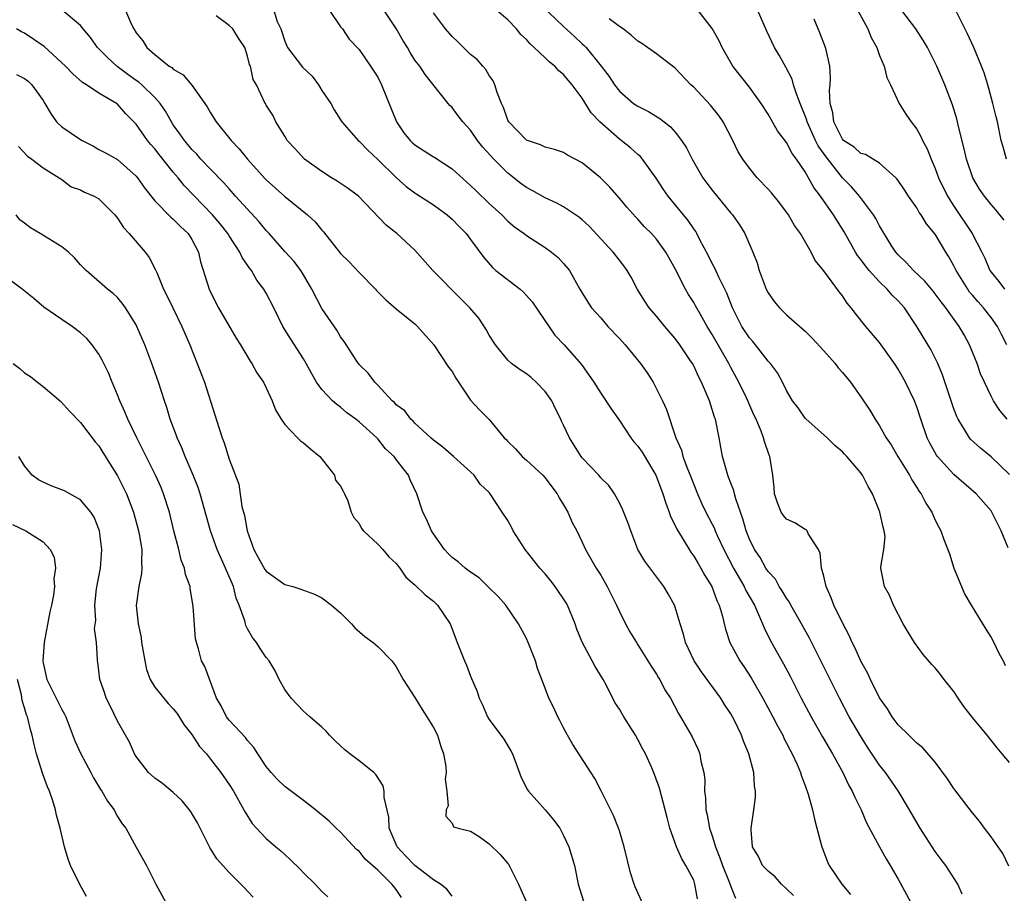
# Model space of a CAD drawing. Units: inches. Extents: x 2682000 to 2685000, y 1536000 to 1539000.
# Drawn here: x 2682900 to 2683006, y 1538468 to 1538562 of the extents above; entities that cross this region are included whole.
import ezdxf

# ---------------------------------------------------------------- set-up
doc = ezdxf.new("R2010")
doc.units = ezdxf.units.IN
doc.header["$MEASUREMENT"] = 0
doc.layers.add('LD26821536_2ft', color=113, linetype='Continuous')

msp = doc.modelspace()

# ---------------------------------------------------------------- linework, layer by layer
at = {"layer": 'LD26821536_2ft'}
for points, elevation in [([(2682955, 1538565.12), (2682959, 1538561.27), (2682960.19, 1538560.19), (2682961, 1538559.42), (2682961.22, 1538559.22), (2682961.42, 1538559), (2682963.04, 1538557), (2682963.9, 1538555.9), (2682964.48, 1538555), (2682965, 1538554.31), (2682966.54, 1538553), (2682967, 1538552.69), (2682968.14, 1538552.14), (2682969.37, 1538551.37), (2682969.81, 1538551), (2682970.49, 1538550.49), (2682971, 1538549.9), (2682971.69, 1538549), (2682972.21, 1538548.21), (2682972.82, 1538547), (2682974, 1538545), (2682974.42, 1538544.42), (2682975, 1538543.66), (2682977, 1538541.19), (2682977.17, 1538541), (2682977.93, 1538539.93), (2682978.5, 1538539), (2682979.36, 1538537), (2682979.83, 1538535.83), (2682980.06, 1538535), (2682980.81, 1538533), (2682981, 1538532.62), (2682981.67, 1538531.67), (2682982.24, 1538531), (2682983, 1538530.26), (2682985, 1538528.48), (2682985.74, 1538527.74), (2682987, 1538526.37), (2682988.21, 1538525), (2682988.54, 1538524.54), (2682989, 1538524.05), (2682989.87, 1538523), (2682991, 1538521.43), (2682991.97, 1538519.97), (2682992.54, 1538519), (2682993, 1538518.31), (2682993.72, 1538517), (2682994.24, 1538516.24), (2682994.98, 1538515), (2682996.22, 1538513), (2682996.48, 1538512.48), (2682997, 1538511.68), (2682997.25, 1538511.25), (2682997.47, 1538511), (2682997.98, 1538509.98), (2682998.63, 1538509), (2682999, 1538508.16), (2682999.38, 1538507.38), (2682999.6, 1538507), (2682999.91, 1538506.08), (2683000.52, 1538504.52), (2683001.01, 1538503), (2683002.17, 1538500.17), (2683002.85, 1538499), (2683004.43, 1538496.43), (2683005, 1538495.54), (2683005.31, 1538495), (2683005.84, 1538493.84), (2683006.29, 1538493), (2683006.51, 1538492.51)], 8686), ([(2683006.75, 1538519), (2683005.96, 1538519.96), (2683005.28, 1538521), (2683005, 1538521.51), (2683004.28, 1538523), (2683003.88, 1538523.88), (2683003.49, 1538525), (2683002.7, 1538527), (2683002.1, 1538528.1), (2683001.57, 1538529), (2683000.15, 1538531), (2682999.63, 1538531.63), (2682999, 1538532.52), (2682998.79, 1538532.79), (2682997.87, 1538533.88), (2682996.66, 1538535), (2682995.88, 1538535.88), (2682995, 1538536.69), (2682994.74, 1538537), (2682994.27, 1538537.73), (2682993, 1538539.81), (2682992.6, 1538540.6), (2682992.35, 1538541), (2682990.86, 1538543), (2682990, 1538544), (2682989, 1538545), (2682987.24, 1538547.24), (2682986.41, 1538548.41), (2682986.12, 1538549), (2682985.21, 1538551), (2682985.18, 1538551.18), (2682985, 1538551.67), (2682984.62, 1538552.63), (2682984.46, 1538553), (2682984.09, 1538553.91), (2682983.75, 1538555), (2682983.59, 1538555.59), (2682982.91, 1538556.91), (2682982.2, 1538558.2), (2682981.71, 1538559), (2682980.83, 1538560.83), (2682979.63, 1538563.63)], 8692), ([(2682973.41, 1538467.41), (2682973.14, 1538469), (2682973, 1538469.4), (2682972.17, 1538471), (2682971.71, 1538471.71), (2682971.16, 1538473), (2682970.45, 1538475), (2682970.14, 1538476.14), (2682969.94, 1538477), (2682969.33, 1538479.33), (2682968.8, 1538480.8), (2682968.5, 1538481.5), (2682967.82, 1538483), (2682967.52, 1538483.52), (2682967, 1538484.56), (2682966.75, 1538485), (2682965.47, 1538487), (2682965, 1538487.81), (2682964.53, 1538488.54), (2682963.58, 1538490.42), (2682963.27, 1538491), (2682962.4, 1538492.4), (2682962.07, 1538493), (2682961.01, 1538495.01), (2682960.43, 1538496.43), (2682960.24, 1538497), (2682959.41, 1538499), (2682959.26, 1538499.26), (2682958.11, 1538501), (2682957.63, 1538501.63), (2682957, 1538502.38), (2682956.43, 1538503), (2682954.86, 1538505), (2682953.59, 1538507), (2682953.39, 1538507.39), (2682953, 1538508.11), (2682952.39, 1538509), (2682951.1, 1538511), (2682951, 1538511.12), (2682950.04, 1538512.04), (2682949.39, 1538513), (2682947.15, 1538515), (2682945.99, 1538515.99), (2682945, 1538516.75), (2682944.71, 1538517), (2682943, 1538518.59), (2682942.8, 1538518.8), (2682942.55, 1538519), (2682941.9, 1538519.9), (2682941, 1538520.55), (2682940.8, 1538520.8), (2682940.55, 1538521), (2682939, 1538522.67), (2682938.67, 1538523), (2682937.98, 1538523.98), (2682937, 1538524.89), (2682936.74, 1538525.26), (2682935.38, 1538527.38), (2682935, 1538527.86), (2682934.58, 1538528.58), (2682933, 1538530.92), (2682931.92, 1538533), (2682931, 1538534.55), (2682930.73, 1538535), (2682929.99, 1538535.99), (2682929, 1538537.07), (2682927.3, 1538539), (2682927, 1538539.32), (2682926.25, 1538540.25), (2682923.71, 1538543), (2682923, 1538543.79), (2682922.45, 1538544.45), (2682921, 1538545.9), (2682919.98, 1538547), (2682919.52, 1538547.52), (2682919, 1538548.04), (2682918.57, 1538548.57), (2682918.19, 1538549), (2682917.72, 1538549.72), (2682917, 1538550.68), (2682916.79, 1538551), (2682916.16, 1538552.16), (2682915.59, 1538553), (2682915, 1538553.64), (2682913.6, 1538555), (2682913.28, 1538555.28), (2682913, 1538555.47), (2682912.11, 1538556.11), (2682910.96, 1538556.96), (2682909.92, 1538557.92), (2682908.86, 1538559), (2682908.09, 1538560.09), (2682907.3, 1538561), (2682907, 1538561.39), (2682905.03, 1538563.03)], 8670), ([(2682911.85, 1538563), (2682912.51, 1538561.49), (2682912.75, 1538561), (2682913, 1538560.58), (2682913.72, 1538559.72), (2682914.16, 1538559), (2682915, 1538558.26), (2682916.57, 1538557), (2682916.85, 1538556.85), (2682917, 1538556.69), (2682918.06, 1538556.06), (2682919, 1538554.97), (2682920.63, 1538552.63), (2682921, 1538551.98), (2682921.61, 1538551), (2682923.23, 1538549), (2682924.09, 1538548.09), (2682925, 1538547), (2682926.88, 1538544.88), (2682927, 1538544.76), (2682929, 1538542.97), (2682931.43, 1538541), (2682932.25, 1538540.25), (2682933, 1538539.35), (2682933.17, 1538539.17), (2682935, 1538536.86), (2682935.93, 1538535.93), (2682937, 1538534.79), (2682938.75, 1538533), (2682938.87, 1538532.87), (2682939.86, 1538531.86), (2682941, 1538530.89), (2682943, 1538529.27), (2682943.29, 1538529), (2682945.05, 1538527), (2682946.63, 1538524.63), (2682947, 1538524.13), (2682947.42, 1538523.42), (2682949, 1538521.06), (2682949.99, 1538519.99), (2682950.98, 1538518.98), (2682952.62, 1538517), (2682952.83, 1538516.83), (2682953, 1538516.63), (2682953.83, 1538515.83), (2682954.56, 1538515), (2682955, 1538514.62), (2682956.76, 1538513), (2682957, 1538512.72), (2682957.72, 1538511.72), (2682958.3, 1538511), (2682958.54, 1538510.54), (2682959, 1538509.81), (2682959.45, 1538509), (2682959.91, 1538507.91), (2682960.41, 1538507), (2682961, 1538505.78), (2682961.35, 1538505), (2682962.49, 1538503), (2682963, 1538502.22), (2682963.69, 1538501), (2682964.7, 1538499), (2682965, 1538498.32), (2682965.65, 1538497), (2682966.13, 1538496.13), (2682966.83, 1538495), (2682967, 1538494.75), (2682968.44, 1538492.44), (2682969, 1538491.58), (2682969.2, 1538491.2), (2682969.34, 1538491), (2682969.91, 1538489.91), (2682970.5, 1538489), (2682971.36, 1538487.36), (2682971.59, 1538487), (2682972.82, 1538484.82), (2682973.47, 1538483.47), (2682973.66, 1538483), (2682973.78, 1538482.22), (2682974.09, 1538481), (2682974.2, 1538480.2), (2682974.17, 1538479), (2682974.28, 1538478.28), (2682974.32, 1538477), (2682974.46, 1538476.46), (2682974.72, 1538475), (2682975, 1538474.18), (2682975.36, 1538473), (2682975.82, 1538471.82), (2682976.11, 1538471), (2682976.86, 1538469.14), (2682977, 1538468.73), (2682977.49, 1538467.49)], 8672), ([(2682927.82, 1538563), (2682928.18, 1538561.82), (2682928.57, 1538561), (2682929, 1538559.7), (2682929.28, 1538559), (2682930.91, 1538556.91), (2682931.93, 1538555.93), (2682932.64, 1538555), (2682933, 1538554.39), (2682933.94, 1538553), (2682934.31, 1538552.31), (2682935, 1538551.21), (2682935.15, 1538551), (2682936.9, 1538549), (2682937, 1538548.92), (2682937.95, 1538547.95), (2682939, 1538546.97), (2682941, 1538545.01), (2682942.07, 1538544.07), (2682943, 1538543.37), (2682943.22, 1538543.22), (2682945, 1538542.08), (2682946.48, 1538541), (2682947, 1538540.54), (2682947.75, 1538539.75), (2682948.52, 1538539), (2682949, 1538538.36), (2682950.4, 1538536.4), (2682951.34, 1538535.34), (2682951.72, 1538535), (2682954.31, 1538533), (2682954.67, 1538532.67), (2682955, 1538532.33), (2682955.63, 1538531.63), (2682958.06, 1538528.06), (2682959.06, 1538527), (2682960.91, 1538524.91), (2682962.27, 1538523), (2682963, 1538521.82), (2682964.12, 1538520.12), (2682965, 1538518.87), (2682966.23, 1538517), (2682966.57, 1538516.57), (2682967, 1538516.12), (2682967.45, 1538515.45), (2682968.91, 1538513), (2682969, 1538512.8), (2682969.68, 1538511), (2682969.99, 1538509.99), (2682970.37, 1538509), (2682970.52, 1538508.53), (2682971, 1538507.58), (2682971.17, 1538507.18), (2682971.75, 1538506.25), (2682972.69, 1538504.69), (2682973, 1538504.27), (2682973.47, 1538503.47), (2682973.77, 1538503), (2682974.19, 1538502.19), (2682974.94, 1538501), (2682975.49, 1538499.49), (2682975.76, 1538499), (2682976.07, 1538497.93), (2682976.42, 1538496.42), (2682976.88, 1538495), (2682977.96, 1538493), (2682978.39, 1538492.39), (2682979.19, 1538491.19), (2682980.44, 1538489), (2682981.51, 1538487), (2682982.01, 1538486.01), (2682982.58, 1538485), (2682982.71, 1538484.71), (2682983, 1538484.17), (2682983.39, 1538483.39), (2682983.61, 1538483), (2682984.13, 1538481.87), (2682984.5, 1538481), (2682984.61, 1538480.61), (2682985, 1538479.59), (2682985.32, 1538478.68), (2682985.79, 1538477), (2682985.99, 1538475.99), (2682986.27, 1538475), (2682986.73, 1538473.27), (2682986.79, 1538473), (2682987.4, 1538471.4), (2682987.59, 1538471), (2682988.94, 1538469), (2682989.88, 1538467.88)], 8676), ([(2682933.8, 1538563), (2682935, 1538561.24), (2682935.2, 1538561), (2682935.92, 1538559.92), (2682937, 1538558.8), (2682938.23, 1538557), (2682939, 1538555.83), (2682939.42, 1538555), (2682941.01, 1538551), (2682941.82, 1538549.82), (2682942.48, 1538549), (2682942.74, 1538548.74), (2682943, 1538548.52), (2682945, 1538547.24), (2682945.16, 1538547.16), (2682947, 1538545.94), (2682949, 1538544.16), (2682949.58, 1538543.58), (2682951, 1538542.23), (2682952.34, 1538541), (2682953, 1538540.34), (2682953.73, 1538539.73), (2682954.75, 1538539), (2682955, 1538538.79), (2682957, 1538537.5), (2682957.71, 1538537), (2682958.42, 1538536.42), (2682959, 1538535.77), (2682959.63, 1538535), (2682960.75, 1538533), (2682961.6, 1538531.6), (2682961.99, 1538531), (2682963, 1538529.91), (2682963.76, 1538529), (2682965, 1538527.69), (2682965.63, 1538527), (2682967.28, 1538525), (2682967.99, 1538523.99), (2682968.63, 1538523), (2682969.66, 1538521), (2682970.06, 1538520.06), (2682971.08, 1538517), (2682971.68, 1538515.68), (2682971.85, 1538515), (2682972.33, 1538513.67), (2682972.62, 1538513), (2682973, 1538511.99), (2682973.4, 1538511), (2682973.89, 1538509.89), (2682974.32, 1538509), (2682975, 1538507.72), (2682975.24, 1538507.24), (2682975.32, 1538507), (2682975.57, 1538506.43), (2682976.25, 1538505), (2682977.29, 1538503), (2682978.44, 1538501), (2682978.6, 1538500.6), (2682979.53, 1538499), (2682979.99, 1538498.01), (2682980.41, 1538497), (2682980.57, 1538496.57), (2682981.24, 1538495.24), (2682982.68, 1538492.68), (2682983.37, 1538491.37), (2682984.58, 1538489), (2682985.64, 1538487), (2682986.85, 1538484.85), (2682987.93, 1538483), (2682989.05, 1538481), (2682989.67, 1538479.67), (2682990.07, 1538479), (2682990.33, 1538478.33), (2682991.01, 1538477), (2682991.6, 1538475.6), (2682992.99, 1538472.99), (2682993.71, 1538471.71), (2682994.14, 1538471), (2682995, 1538469.53), (2682996.37, 1538467)], 8678), ([(2683001.91, 1538467.91), (2683001.42, 1538469), (2683000.13, 1538471), (2682999.64, 1538471.64), (2682999, 1538472.51), (2682997.38, 1538475), (2682997, 1538475.63), (2682996.24, 1538477), (2682995.02, 1538479.02), (2682993.63, 1538481), (2682993, 1538481.79), (2682991.71, 1538483.71), (2682990.94, 1538484.94), (2682989.75, 1538487), (2682988.69, 1538489), (2682985.45, 1538495.45), (2682984.61, 1538497), (2682983.46, 1538499), (2682983.31, 1538499.31), (2682983, 1538499.74), (2682982.54, 1538500.54), (2682982.21, 1538501), (2682981.79, 1538501.79), (2682981, 1538502.61), (2682980.75, 1538503), (2682980.14, 1538504.14), (2682979.54, 1538505), (2682979, 1538506.1), (2682978.66, 1538507), (2682978.3, 1538508.3), (2682977.54, 1538510.46), (2682977.4, 1538511), (2682977.33, 1538511.33), (2682977, 1538512.13), (2682976.76, 1538512.76), (2682976.66, 1538513), (2682976.1, 1538515), (2682975.75, 1538517), (2682975.34, 1538519), (2682975.25, 1538519.25), (2682975, 1538520.07), (2682974.69, 1538521), (2682974.49, 1538521.51), (2682973.85, 1538523), (2682973.55, 1538523.55), (2682973, 1538524.76), (2682972.86, 1538525), (2682972.59, 1538525.41), (2682971.51, 1538527), (2682971, 1538527.7), (2682969.88, 1538529), (2682969, 1538530.09), (2682968.22, 1538531), (2682967.73, 1538531.73), (2682966.97, 1538532.97), (2682966.28, 1538534.28), (2682965.86, 1538535), (2682965.5, 1538535.5), (2682965, 1538536.13), (2682964.34, 1538537), (2682961.77, 1538539.77), (2682961, 1538540.48), (2682960.72, 1538540.72), (2682959, 1538541.88), (2682958.27, 1538542.27), (2682957, 1538542.83), (2682955.61, 1538543.61), (2682955, 1538543.93), (2682954.39, 1538544.39), (2682953, 1538545.49), (2682951.48, 1538547), (2682950.3, 1538548.3), (2682949.74, 1538549), (2682949, 1538550.12), (2682948.14, 1538551), (2682947.64, 1538551.64), (2682947, 1538552.56), (2682946.77, 1538552.77), (2682946.57, 1538553), (2682944.1, 1538556.1), (2682943.52, 1538557), (2682943, 1538557.66), (2682942.48, 1538558.48), (2682942.19, 1538559), (2682941.74, 1538559.74), (2682941, 1538561.07), (2682939.68, 1538563)], 8680), ([(2683006.93, 1538470.93), (2683006.27, 1538472.27), (2683005, 1538474.09), (2683004.3, 1538475), (2683003.76, 1538475.76), (2683003, 1538476.66), (2683001.12, 1538479.12), (2683001, 1538479.28), (2683000.33, 1538480.33), (2682999, 1538482.1), (2682997.66, 1538483.66), (2682997, 1538484.15), (2682996.6, 1538484.6), (2682996.14, 1538485), (2682995, 1538486.12), (2682994.37, 1538487), (2682993.85, 1538487.85), (2682993, 1538489.04), (2682992.03, 1538491), (2682991.72, 1538491.72), (2682991, 1538492.98), (2682990.39, 1538494.39), (2682990.06, 1538495), (2682989.75, 1538495.74), (2682989, 1538497.1), (2682988.1, 1538499), (2682987.8, 1538499.8), (2682987.26, 1538501), (2682987, 1538502.11), (2682986.76, 1538503), (2682986.6, 1538504.6), (2682986.42, 1538505), (2682985.37, 1538506.63), (2682985.21, 1538507), (2682985.11, 1538507.11), (2682985, 1538507.16), (2682983.88, 1538507.88), (2682983, 1538508.27), (2682982.65, 1538508.65), (2682982.43, 1538509), (2682982.01, 1538510.01), (2682981.7, 1538511), (2682981.65, 1538511.65), (2682981.52, 1538513), (2682981.21, 1538515), (2682981.13, 1538515.14), (2682980.62, 1538516.62), (2682980.53, 1538517), (2682980.27, 1538517.73), (2682979.73, 1538519), (2682979.49, 1538519.49), (2682978.84, 1538521), (2682978.7, 1538521.3), (2682977.87, 1538523), (2682977, 1538524.57), (2682976.78, 1538525), (2682975, 1538528.11), (2682974.46, 1538529), (2682973.72, 1538530.28), (2682973.21, 1538531.21), (2682973, 1538531.57), (2682972.44, 1538532.44), (2682972.12, 1538533), (2682971, 1538535.2), (2682970.02, 1538537), (2682969, 1538538.4), (2682968.46, 1538539), (2682967.72, 1538539.72), (2682967, 1538540.54), (2682966.77, 1538540.77), (2682965.82, 1538541.82), (2682965, 1538542.81), (2682963.97, 1538543.97), (2682962.98, 1538544.98), (2682961, 1538546.61), (2682959.43, 1538547.43), (2682959, 1538547.7), (2682958.04, 1538548.04), (2682957, 1538548.27), (2682956.53, 1538548.53), (2682955, 1538549.03), (2682953.11, 1538551), (2682953, 1538551.2), (2682952.55, 1538552.55), (2682952.31, 1538553), (2682951.84, 1538554.16), (2682951.6, 1538555), (2682951.41, 1538555.41), (2682951, 1538555.98), (2682950.64, 1538556.64), (2682950.31, 1538557), (2682949.7, 1538557.7), (2682949, 1538558.27), (2682948.23, 1538559), (2682947.62, 1538559.62), (2682947, 1538560.2), (2682946.28, 1538561), (2682945, 1538562.75)], 8682), ([(2683007, 1538482.08), (2683006.19, 1538483), (2683005.65, 1538483.65), (2683004.58, 1538485), (2683003, 1538486.92), (2683002.09, 1538488.09), (2683001.45, 1538489), (2683001, 1538489.7), (2682999.96, 1538491), (2682999.56, 1538491.56), (2682999, 1538492.25), (2682998.63, 1538492.63), (2682997.71, 1538493.71), (2682996.77, 1538495), (2682996.09, 1538496.09), (2682995.55, 1538497), (2682994.52, 1538499), (2682994.09, 1538500.09), (2682993.54, 1538501), (2682993.13, 1538503), (2682993.13, 1538503.13), (2682993.45, 1538505), (2682993.59, 1538506.41), (2682993.51, 1538507), (2682993.38, 1538507.38), (2682993.05, 1538509), (2682993, 1538509.13), (2682992.23, 1538511), (2682991.78, 1538511.78), (2682991.18, 1538513), (2682991, 1538513.26), (2682989.48, 1538515), (2682989.24, 1538515.24), (2682989, 1538515.52), (2682988.18, 1538516.18), (2682987.37, 1538517), (2682987, 1538517.34), (2682985.11, 1538519), (2682985, 1538519.11), (2682984.23, 1538520.23), (2682983.65, 1538521), (2682983, 1538522.1), (2682982.56, 1538523), (2682982.01, 1538524.01), (2682981.25, 1538525), (2682981.14, 1538525.14), (2682981, 1538525.27), (2682979.67, 1538527), (2682979.37, 1538527.37), (2682979, 1538527.77), (2682978.19, 1538529), (2682977.17, 1538531), (2682976.58, 1538532.58), (2682975.71, 1538534.29), (2682975.27, 1538535.27), (2682975, 1538535.75), (2682974.59, 1538536.59), (2682973.67, 1538538.33), (2682973.34, 1538539), (2682973.22, 1538539.22), (2682973, 1538539.51), (2682972.41, 1538540.41), (2682971.9, 1538541), (2682970.25, 1538543), (2682969.74, 1538543.74), (2682968.96, 1538544.96), (2682967.5, 1538547), (2682967.27, 1538547.27), (2682967, 1538547.49), (2682966.21, 1538548.21), (2682965.21, 1538549), (2682965, 1538549.14), (2682962.9, 1538551), (2682961.97, 1538551.97), (2682961, 1538553.56), (2682959.92, 1538555), (2682959.49, 1538555.49), (2682959, 1538556.1), (2682958.48, 1538556.48), (2682958.05, 1538557), (2682957.46, 1538557.46), (2682957, 1538557.91), (2682955.84, 1538559), (2682955.39, 1538559.39), (2682955, 1538559.86), (2682954.41, 1538560.41), (2682953.94, 1538561), (2682953, 1538561.97), (2682951.83, 1538563)], 8684), ([(2683007, 1538513.08), (2683005, 1538514.98), (2683003.88, 1538515.88), (2683002.83, 1538516.83), (2683002.69, 1538517), (2683002.26, 1538517.74), (2683001.45, 1538519), (2683001.31, 1538519.31), (2683001, 1538520.12), (2683000.77, 1538520.77), (2682999.79, 1538523.79), (2682999.29, 1538525), (2682998.51, 1538526.51), (2682997.02, 1538529), (2682995.67, 1538531), (2682995.36, 1538531.36), (2682995, 1538531.74), (2682994.36, 1538532.36), (2682993.82, 1538533), (2682993, 1538533.8), (2682991.9, 1538535), (2682991.5, 1538535.5), (2682991, 1538536.19), (2682990.64, 1538536.64), (2682990.42, 1538537), (2682989.18, 1538539.18), (2682988.06, 1538541), (2682986.65, 1538543), (2682985.93, 1538543.93), (2682985.37, 1538545), (2682985, 1538545.64), (2682984.07, 1538547), (2682983.6, 1538547.6), (2682983, 1538548.79), (2682982.03, 1538550.03), (2682981, 1538551.84), (2682980.26, 1538553), (2682979, 1538554.73), (2682977.23, 1538557), (2682976.08, 1538559), (2682975.73, 1538559.73), (2682975, 1538561.04), (2682973.48, 1538563)], 8690), ([(2682990.68, 1538563), (2682991.75, 1538561), (2682992.1, 1538560.1), (2682992.7, 1538559), (2682993, 1538558.15), (2682993.49, 1538557), (2682993.77, 1538555.77), (2682994.17, 1538555), (2682995.12, 1538553), (2682995.84, 1538551.84), (2682996.4, 1538551), (2682997, 1538550.23), (2682997.45, 1538549.45), (2682997.64, 1538549), (2682998.12, 1538548.12), (2682998.56, 1538547), (2682999, 1538545.98), (2682999.35, 1538545), (2683000.31, 1538543), (2683001, 1538541.95), (2683002.98, 1538539), (2683004.02, 1538537), (2683004.33, 1538536.33), (2683004.88, 1538535), (2683005, 1538534.83), (2683005.84, 1538533.84), (2683006.45, 1538533)], 8696), ([(2683006.43, 1538540.43), (2683005.53, 1538541.53), (2683005, 1538542.11), (2683004.31, 1538543), (2683003.77, 1538543.77), (2683003.03, 1538545), (2683002.36, 1538547), (2683002.11, 1538548.11), (2683001.49, 1538550.51), (2683001.32, 1538551.32), (2683000.85, 1538552.85), (2683000.01, 1538555), (2682999.15, 1538557), (2682998.15, 1538559), (2682997.74, 1538559.74), (2682996.92, 1538561), (2682995.41, 1538563)], 8698), ([(2683006.66, 1538547), (2683006.31, 1538548.31), (2683006.1, 1538549), (2683005.69, 1538551), (2683005.54, 1538551.54), (2683005.19, 1538553), (2683005, 1538553.67), (2683004.65, 1538555), (2683004.27, 1538556.27), (2683003.98, 1538557), (2683003.14, 1538559), (2683002.48, 1538560.48), (2683001.22, 1538563)], 8700), ([(2682983.75, 1538467.75), (2682983, 1538468.5), (2682982.45, 1538469), (2682981.76, 1538469.76), (2682981, 1538470.37), (2682980.42, 1538471), (2682979.97, 1538471.97), (2682979.32, 1538473), (2682979.17, 1538474.83), (2682979.17, 1538475), (2682979.49, 1538477), (2682979.67, 1538478.33), (2682979.65, 1538479), (2682979.53, 1538479.53), (2682979.47, 1538481), (2682978.95, 1538483), (2682978.36, 1538484.36), (2682978.15, 1538485), (2682977.35, 1538486.65), (2682977, 1538487.31), (2682976.33, 1538488.33), (2682975.93, 1538489), (2682973.84, 1538491.84), (2682973.05, 1538493), (2682972.12, 1538495), (2682971.9, 1538495.9), (2682971.54, 1538497), (2682971, 1538498.8), (2682970.92, 1538499), (2682970.24, 1538500.24), (2682969.78, 1538501), (2682967.74, 1538503.74), (2682967, 1538505), (2682966.22, 1538507), (2682965.9, 1538507.91), (2682965.33, 1538509.33), (2682965, 1538510.02), (2682964.49, 1538511), (2682963.87, 1538511.87), (2682963, 1538512.72), (2682962.78, 1538513), (2682961, 1538514.86), (2682960.89, 1538515), (2682959.62, 1538517), (2682959, 1538518.36), (2682958.79, 1538518.79), (2682958.7, 1538519), (2682958.13, 1538520.13), (2682957.73, 1538521), (2682957, 1538522.01), (2682956.04, 1538523), (2682955.5, 1538523.5), (2682955, 1538523.91), (2682954.34, 1538524.34), (2682953.41, 1538525), (2682953, 1538525.38), (2682951.66, 1538527), (2682951, 1538528.06), (2682950.68, 1538528.68), (2682949.88, 1538529.88), (2682948.92, 1538531), (2682947.95, 1538531.95), (2682944.94, 1538535), (2682943, 1538537.2), (2682941.07, 1538539), (2682939.89, 1538539.89), (2682936.93, 1538543), (2682935.82, 1538543.82), (2682934.63, 1538544.63), (2682934.02, 1538545), (2682933, 1538545.65), (2682931.13, 1538547), (2682930.11, 1538548.11), (2682929.26, 1538549), (2682929, 1538549.46), (2682928.04, 1538551), (2682927.71, 1538551.71), (2682927, 1538552.81), (2682926.94, 1538552.94), (2682926.9, 1538553), (2682925.95, 1538555), (2682925.58, 1538555.58), (2682925.3, 1538557), (2682925.19, 1538557.19), (2682925, 1538558.09), (2682924.69, 1538559), (2682924.01, 1538560.01), (2682923.42, 1538561), (2682923, 1538561.36), (2682921.6, 1538562.4)], 8674), ([(2683006.83, 1538505.17), (2683006.1, 1538507), (2683005.72, 1538507.72), (2683005.1, 1538509), (2683005, 1538509.14), (2683003.41, 1538511), (2683001, 1538513.07), (2682999.25, 1538515), (2682999.14, 1538515.14), (2682998.42, 1538516.42), (2682998.13, 1538517), (2682997.44, 1538519), (2682997, 1538520.36), (2682996.75, 1538521), (2682995.79, 1538523), (2682995, 1538524.41), (2682994.61, 1538525), (2682993, 1538527.25), (2682991.51, 1538529), (2682990.4, 1538530.4), (2682989.96, 1538531), (2682989.5, 1538531.5), (2682989, 1538532.28), (2682988.68, 1538532.68), (2682987, 1538534.99), (2682986.08, 1538536.08), (2682985.66, 1538537), (2682984.48, 1538539), (2682983.85, 1538539.84), (2682983.19, 1538541), (2682983, 1538541.28), (2682982.26, 1538542.26), (2682981.37, 1538543.37), (2682981, 1538543.78), (2682979.83, 1538545), (2682979, 1538546.01), (2682978.29, 1538547), (2682977.8, 1538547.8), (2682977.21, 1538549), (2682976.16, 1538551), (2682975.69, 1538551.69), (2682974.82, 1538552.82), (2682973, 1538554.74), (2682972.71, 1538555), (2682971, 1538556.8), (2682969, 1538558.34), (2682967.43, 1538559.43), (2682967, 1538559.68), (2682966.31, 1538560.31), (2682965.4, 1538561), (2682965, 1538561.27), (2682963.92, 1538562.08)], 8688), ([(2683006.7, 1538527), (2683006.12, 1538528.12), (2683005.71, 1538529), (2683005, 1538529.97), (2683004.2, 1538531), (2683003.63, 1538531.63), (2683003, 1538532.37), (2683002.7, 1538532.7), (2683002.49, 1538533), (2683001.25, 1538535), (2683001, 1538535.52), (2683000.47, 1538536.47), (2683000.14, 1538537), (2682999, 1538538.91), (2682998.05, 1538540.05), (2682997.48, 1538541), (2682997.27, 1538541.27), (2682997, 1538541.74), (2682996.13, 1538543), (2682995.69, 1538543.69), (2682995, 1538544.7), (2682994.87, 1538544.87), (2682994.74, 1538545), (2682993, 1538546.57), (2682991.48, 1538547.48), (2682991, 1538547.61), (2682990.27, 1538548.27), (2682989.14, 1538549), (2682989, 1538549.15), (2682988.08, 1538551), (2682987.97, 1538551.97), (2682987.69, 1538553), (2682987.6, 1538554.4), (2682987.68, 1538555), (2682987.74, 1538555.74), (2682987.65, 1538557), (2682987.24, 1538558.76), (2682987.2, 1538559), (2682986.58, 1538560.58), (2682985.95, 1538562.05)], 8694), ([(2682967.84, 1538466.16), (2682966.69, 1538468.69), (2682966.58, 1538469), (2682966.2, 1538470.2), (2682965.52, 1538473), (2682965, 1538474.73), (2682964.91, 1538475), (2682964.37, 1538476.37), (2682963.04, 1538479.04), (2682962.36, 1538480.36), (2682959.99, 1538484), (2682959.41, 1538485), (2682959, 1538485.79), (2682958.61, 1538486.6), (2682958.39, 1538487), (2682957.96, 1538487.96), (2682957.43, 1538489), (2682957, 1538490.08), (2682956.2, 1538492.2), (2682955.97, 1538493), (2682955.2, 1538495), (2682955, 1538495.43), (2682954.16, 1538497), (2682952.77, 1538499), (2682951.95, 1538499.95), (2682951, 1538500.87), (2682949.93, 1538501.93), (2682949, 1538502.54), (2682948.41, 1538503), (2682947.66, 1538503.66), (2682947, 1538504.13), (2682946.57, 1538504.57), (2682946.18, 1538505), (2682945, 1538506.67), (2682944.78, 1538507), (2682944.26, 1538508.26), (2682943.84, 1538509), (2682943.21, 1538511), (2682942.5, 1538512.5), (2682942.31, 1538513), (2682941, 1538514.69), (2682940.77, 1538515), (2682939.84, 1538515.84), (2682939, 1538516.89), (2682938.89, 1538517), (2682937, 1538518.72), (2682936.66, 1538519), (2682935.69, 1538519.69), (2682935, 1538520.3), (2682934.58, 1538520.58), (2682934.14, 1538521), (2682933, 1538522.2), (2682932.42, 1538523), (2682931.89, 1538523.89), (2682931.3, 1538525), (2682931, 1538525.52), (2682929.63, 1538527.63), (2682928.77, 1538529), (2682927.81, 1538531), (2682927, 1538532.57), (2682926.75, 1538533), (2682925.98, 1538533.98), (2682925.4, 1538535), (2682925.22, 1538535.22), (2682925, 1538535.58), (2682924.42, 1538536.42), (2682924.17, 1538537), (2682923, 1538538.76), (2682922.86, 1538539), (2682922.03, 1538540.03), (2682921.2, 1538541), (2682918.17, 1538544.17), (2682917.52, 1538545), (2682917, 1538545.61), (2682915.48, 1538547.48), (2682915, 1538548.09), (2682914.57, 1538548.57), (2682914.21, 1538549), (2682913, 1538550.75), (2682911.88, 1538551.88), (2682911, 1538552.91), (2682910.87, 1538553), (2682909, 1538554.08), (2682907.67, 1538555), (2682907.24, 1538555.24), (2682906.17, 1538556.17), (2682905.39, 1538557), (2682903.11, 1538559.11), (2682901, 1538560.55), (2682900.68, 1538560.68), (2682900.12, 1538561)], 8668), ([(2682900.12, 1538556.12), (2682901, 1538555.67), (2682901.38, 1538555.38), (2682901.78, 1538555), (2682903, 1538553.29), (2682903.18, 1538553), (2682903.84, 1538551.84), (2682904.44, 1538551), (2682905, 1538550.49), (2682907, 1538549.11), (2682907.19, 1538549), (2682908.4, 1538548.4), (2682909, 1538548.05), (2682909.69, 1538547.69), (2682911, 1538546.96), (2682913, 1538545.18), (2682913.15, 1538545), (2682913.9, 1538543.9), (2682915, 1538542.51), (2682916.74, 1538540.74), (2682917, 1538540.54), (2682917.76, 1538539.76), (2682918.6, 1538539), (2682919, 1538538.35), (2682919.7, 1538537), (2682919.94, 1538535.94), (2682920.86, 1538533), (2682921, 1538532.69), (2682921.87, 1538531), (2682923.75, 1538527.75), (2682924.23, 1538527), (2682925.26, 1538525.26), (2682925.46, 1538525), (2682925.99, 1538523.99), (2682926.71, 1538523), (2682927, 1538522.4), (2682927.63, 1538521), (2682928.01, 1538520.01), (2682928.61, 1538519), (2682929, 1538518.46), (2682930.36, 1538517), (2682930.68, 1538516.68), (2682931, 1538516.46), (2682931.79, 1538515.79), (2682932.76, 1538515), (2682934.35, 1538513), (2682934.46, 1538512.46), (2682935, 1538511.82), (2682935.27, 1538511.27), (2682935.43, 1538511), (2682935.77, 1538510.23), (2682936.14, 1538509), (2682936.43, 1538508.43), (2682937, 1538507.78), (2682937.25, 1538507.25), (2682937.45, 1538507), (2682939, 1538505.57), (2682939.54, 1538505), (2682940.21, 1538504.21), (2682941, 1538503.48), (2682941.2, 1538503.2), (2682941.38, 1538503), (2682942.03, 1538502.03), (2682943, 1538501.21), (2682944.11, 1538500.11), (2682945, 1538499.42), (2682945.44, 1538499), (2682946.78, 1538497), (2682947.39, 1538495.39), (2682947.56, 1538495), (2682948.33, 1538493), (2682948.54, 1538492.54), (2682949, 1538491.38), (2682949.7, 1538489.7), (2682949.92, 1538489), (2682950.27, 1538488.27), (2682950.82, 1538487), (2682951, 1538486.72), (2682952.57, 1538484.57), (2682953.33, 1538483.33), (2682953.5, 1538483), (2682954.45, 1538480.45), (2682955.13, 1538479.13), (2682955.22, 1538479), (2682957, 1538477), (2682957.91, 1538475.91), (2682958.58, 1538475), (2682959, 1538474.22), (2682959.58, 1538473), (2682960.16, 1538471), (2682960.58, 1538469), (2682961.15, 1538467.15)], 8666), ([(2682900.34, 1538548.34), (2682901.3, 1538547.3), (2682901.79, 1538547), (2682903, 1538546.05), (2682904.72, 1538545), (2682905, 1538544.81), (2682906.02, 1538544.02), (2682907, 1538543.69), (2682907.43, 1538543.43), (2682908.47, 1538543), (2682909, 1538542.71), (2682910.71, 1538541), (2682911, 1538540.66), (2682911.64, 1538539.64), (2682912.24, 1538539), (2682913.98, 1538537), (2682914.42, 1538536.42), (2682915.1, 1538535.1), (2682915.21, 1538534.79), (2682915.95, 1538533), (2682916.31, 1538532.31), (2682916.94, 1538531), (2682917.93, 1538529), (2682918.78, 1538527), (2682919.58, 1538525), (2682920.34, 1538523), (2682921.47, 1538519.47), (2682921.89, 1538518.11), (2682922.25, 1538517), (2682922.46, 1538516.46), (2682923, 1538514.73), (2682924.04, 1538512.04), (2682924.39, 1538509.61), (2682924.65, 1538508.65), (2682924.95, 1538507), (2682925.65, 1538505), (2682926.12, 1538504.12), (2682926.86, 1538502.86), (2682927, 1538502.65), (2682929, 1538501.23), (2682929.86, 1538501), (2682930.74, 1538500.74), (2682931, 1538500.62), (2682932.19, 1538500.19), (2682933, 1538499.81), (2682934.03, 1538499), (2682935, 1538498.17), (2682936.17, 1538497), (2682936.55, 1538496.55), (2682937.62, 1538495.62), (2682938.5, 1538495), (2682939, 1538494.57), (2682940.53, 1538493), (2682940.74, 1538492.74), (2682941, 1538492.38), (2682941.75, 1538491), (2682943, 1538489.07), (2682943.78, 1538487.78), (2682944.29, 1538487), (2682945, 1538485.85), (2682945.42, 1538485), (2682945.78, 1538483.78), (2682946.09, 1538483), (2682946.34, 1538481.66), (2682946.38, 1538481), (2682946.27, 1538480.27), (2682946.43, 1538479), (2682946.58, 1538477.42), (2682946.37, 1538477), (2682946.31, 1538476.31), (2682947, 1538475.54), (2682947.17, 1538475.17), (2682947.65, 1538475), (2682949, 1538474.69), (2682949.9, 1538474.1), (2682951, 1538473.34), (2682952.18, 1538472.18), (2682953, 1538471.22), (2682953.1, 1538471.1), (2682953.15, 1538471), (2682954.15, 1538469), (2682954.4, 1538468.4), (2682955, 1538467.06)], 8664), ([(2682947, 1538467.68), (2682946.43, 1538468.43), (2682945.74, 1538469), (2682945, 1538469.46), (2682943, 1538471), (2682942.01, 1538472.01), (2682941.1, 1538473), (2682940.24, 1538475), (2682940.2, 1538476.2), (2682939.68, 1538478.32), (2682939.68, 1538479), (2682939.58, 1538479.58), (2682938.8, 1538480.8), (2682938.57, 1538481), (2682937, 1538482.25), (2682935.99, 1538483), (2682935.45, 1538483.45), (2682935, 1538483.88), (2682934.41, 1538484.41), (2682933.81, 1538485), (2682933.44, 1538485.44), (2682933, 1538485.87), (2682931.68, 1538487), (2682931.33, 1538487.33), (2682931, 1538487.59), (2682929.68, 1538489), (2682929, 1538489.94), (2682928.41, 1538491), (2682927.95, 1538491.95), (2682927.31, 1538493), (2682927, 1538493.37), (2682926.35, 1538494.35), (2682925.96, 1538495), (2682925.54, 1538495.54), (2682925, 1538496.46), (2682924.81, 1538496.81), (2682924.68, 1538497.32), (2682924.09, 1538499), (2682923.77, 1538499.77), (2682923.46, 1538501), (2682922.62, 1538503), (2682921.72, 1538505), (2682921.01, 1538506.99), (2682919.88, 1538511), (2682919.67, 1538511.67), (2682919.15, 1538513), (2682918.29, 1538515), (2682917.93, 1538515.93), (2682917.43, 1538517), (2682917.32, 1538517.32), (2682916.68, 1538519), (2682916.29, 1538520.29), (2682916.04, 1538521), (2682915.4, 1538523), (2682914.7, 1538525), (2682913.94, 1538527), (2682913.08, 1538529), (2682913, 1538529.16), (2682911.87, 1538531), (2682911.51, 1538531.51), (2682911, 1538532.1), (2682910.54, 1538532.54), (2682909.93, 1538533), (2682907.62, 1538535), (2682907, 1538535.64), (2682906.36, 1538536.36), (2682905.71, 1538537), (2682905, 1538537.55), (2682902.67, 1538539), (2682901.62, 1538539.62), (2682901, 1538540.11), (2682900.48, 1538540.48), (2682900.08, 1538541)], 8662), ([(2682941.55, 1538467.55), (2682941, 1538468.4), (2682940.72, 1538468.72), (2682940.52, 1538469), (2682939, 1538470.49), (2682938.43, 1538471), (2682937.66, 1538471.66), (2682937, 1538472.53), (2682936.73, 1538472.73), (2682935, 1538474.57), (2682934.54, 1538475), (2682933.77, 1538475.77), (2682932.32, 1538477), (2682931, 1538478), (2682929, 1538479.48), (2682928.23, 1538480.23), (2682927.54, 1538481), (2682927, 1538481.66), (2682926.1, 1538483), (2682925.68, 1538483.68), (2682925, 1538484.43), (2682924.76, 1538484.76), (2682923, 1538486.64), (2682922.72, 1538487), (2682922.16, 1538488.16), (2682921.66, 1538489), (2682920.4, 1538492.4), (2682920.05, 1538493), (2682919.71, 1538494.29), (2682919.48, 1538495), (2682919.39, 1538495.39), (2682919.14, 1538498.86), (2682919, 1538499.75), (2682918.8, 1538500.8), (2682918.8, 1538501), (2682918.3, 1538502.3), (2682918.22, 1538503), (2682917.86, 1538503.86), (2682917.6, 1538505), (2682917.07, 1538507), (2682916.59, 1538509), (2682915.96, 1538511), (2682915.68, 1538511.68), (2682915.1, 1538513), (2682914.08, 1538515), (2682913.73, 1538515.73), (2682913.06, 1538517), (2682912.1, 1538519), (2682911.8, 1538519.8), (2682911.25, 1538521), (2682911, 1538521.65), (2682910.42, 1538523), (2682910.01, 1538524.01), (2682909.54, 1538525), (2682909.36, 1538525.36), (2682909, 1538526), (2682908.28, 1538527), (2682907.68, 1538527.68), (2682907, 1538528.31), (2682906.11, 1538529), (2682905, 1538529.74), (2682903.07, 1538531.07), (2682901.99, 1538531.99), (2682900.74, 1538533), (2682899, 1538534.29)], 8660), ([(2682899.76, 1538525), (2682900.47, 1538524.47), (2682901, 1538523.99), (2682901.62, 1538523.62), (2682902.37, 1538523), (2682903, 1538522.53), (2682904.91, 1538520.91), (2682905.86, 1538519.86), (2682907, 1538518.67), (2682908.59, 1538516.59), (2682909, 1538516.14), (2682909.43, 1538515.43), (2682911, 1538512.92), (2682911.64, 1538511.64), (2682911.95, 1538511), (2682912.73, 1538509), (2682913.27, 1538507), (2682913.34, 1538506.66), (2682913.6, 1538505), (2682913.58, 1538503.58), (2682913.63, 1538503), (2682913.59, 1538502.41), (2682913.3, 1538501), (2682913.02, 1538498.98), (2682913.21, 1538497), (2682913.54, 1538495.54), (2682913.58, 1538495), (2682913.92, 1538493), (2682914.1, 1538492.1), (2682914.52, 1538491), (2682915, 1538490.19), (2682916.43, 1538488.43), (2682917, 1538487.84), (2682917.38, 1538487.38), (2682917.64, 1538487), (2682918.15, 1538486.15), (2682919, 1538485.09), (2682919.81, 1538483.81), (2682920.56, 1538483), (2682921, 1538482.45), (2682922.1, 1538481), (2682923, 1538479.72), (2682923.47, 1538479), (2682924.6, 1538477), (2682924.72, 1538476.72), (2682925.5, 1538475.5), (2682925.95, 1538475), (2682927, 1538473.9), (2682928.03, 1538473), (2682928.56, 1538472.56), (2682929, 1538472.16), (2682929.62, 1538471.62), (2682930.62, 1538470.62), (2682931, 1538470.19), (2682932.25, 1538469), (2682933, 1538468.18), (2682933.62, 1538467.62)], 8658), ([(2682925.59, 1538467.59), (2682925, 1538468.23), (2682924.61, 1538468.61), (2682924.28, 1538469), (2682923, 1538470.23), (2682921.7, 1538471.7), (2682920.93, 1538472.93), (2682919.59, 1538475.59), (2682918.85, 1538476.85), (2682917.94, 1538477.94), (2682917, 1538478.83), (2682915.82, 1538479.82), (2682915, 1538480.4), (2682914.33, 1538481), (2682913, 1538482.72), (2682912.83, 1538483), (2682912.27, 1538484.27), (2682911, 1538486.54), (2682910.19, 1538488.19), (2682909.78, 1538489), (2682909.6, 1538489.6), (2682909.09, 1538491), (2682908.88, 1538492.88), (2682908.83, 1538493), (2682908.84, 1538493.16), (2682908.75, 1538495), (2682908.51, 1538496.51), (2682908.65, 1538497.35), (2682908.56, 1538499), (2682908.75, 1538500.75), (2682909.16, 1538503), (2682909.32, 1538505), (2682909.07, 1538507), (2682909, 1538507.19), (2682908.47, 1538508.47), (2682908.13, 1538509), (2682907, 1538510.35), (2682905.29, 1538511.29), (2682905, 1538511.41), (2682903.86, 1538511.86), (2682903, 1538512.23), (2682902.48, 1538512.48), (2682901.81, 1538513), (2682901, 1538514), (2682900.39, 1538515)], 8656), ([(2682899.68, 1538507.68), (2682901.14, 1538507), (2682903, 1538505.83), (2682903.75, 1538505), (2682904.17, 1538504.17), (2682904.31, 1538503), (2682904.16, 1538501.84), (2682904.21, 1538501), (2682904.09, 1538500.09), (2682903.88, 1538499), (2682903.71, 1538498.29), (2682903.11, 1538495), (2682902.97, 1538493), (2682903, 1538492.79), (2682903.38, 1538491), (2682905, 1538487.77), (2682905.29, 1538487.29), (2682905.43, 1538487), (2682906.41, 1538484.41), (2682907.04, 1538483), (2682908.14, 1538481), (2682908.42, 1538480.42), (2682909.18, 1538479.18), (2682909.31, 1538479), (2682909.91, 1538477.91), (2682910.62, 1538477), (2682910.74, 1538476.74), (2682911, 1538476.27), (2682911.48, 1538475.48), (2682911.88, 1538475), (2682913, 1538472.95), (2682914.12, 1538471), (2682915.11, 1538469), (2682916.2, 1538467)], 8654), ([(2682907.65, 1538467.65), (2682906.95, 1538468.95), (2682905.94, 1538471), (2682905.68, 1538471.68), (2682905.28, 1538473), (2682904.82, 1538475), (2682904.42, 1538476.42), (2682904.32, 1538477), (2682904.04, 1538477.96), (2682903.68, 1538479), (2682903.47, 1538479.47), (2682902.94, 1538480.94), (2682902.29, 1538483), (2682902.01, 1538484.01), (2682901.82, 1538485), (2682901.63, 1538485.63), (2682901.31, 1538487), (2682901.21, 1538487.21), (2682901, 1538487.96), (2682900.75, 1538488.75), (2682900.65, 1538489.35), (2682900.25, 1538491)], 8652)]:
    msp.add_lwpolyline(points, dxfattribs=dict(at, elevation=elevation))

doc.saveas('drawing.dxf')
